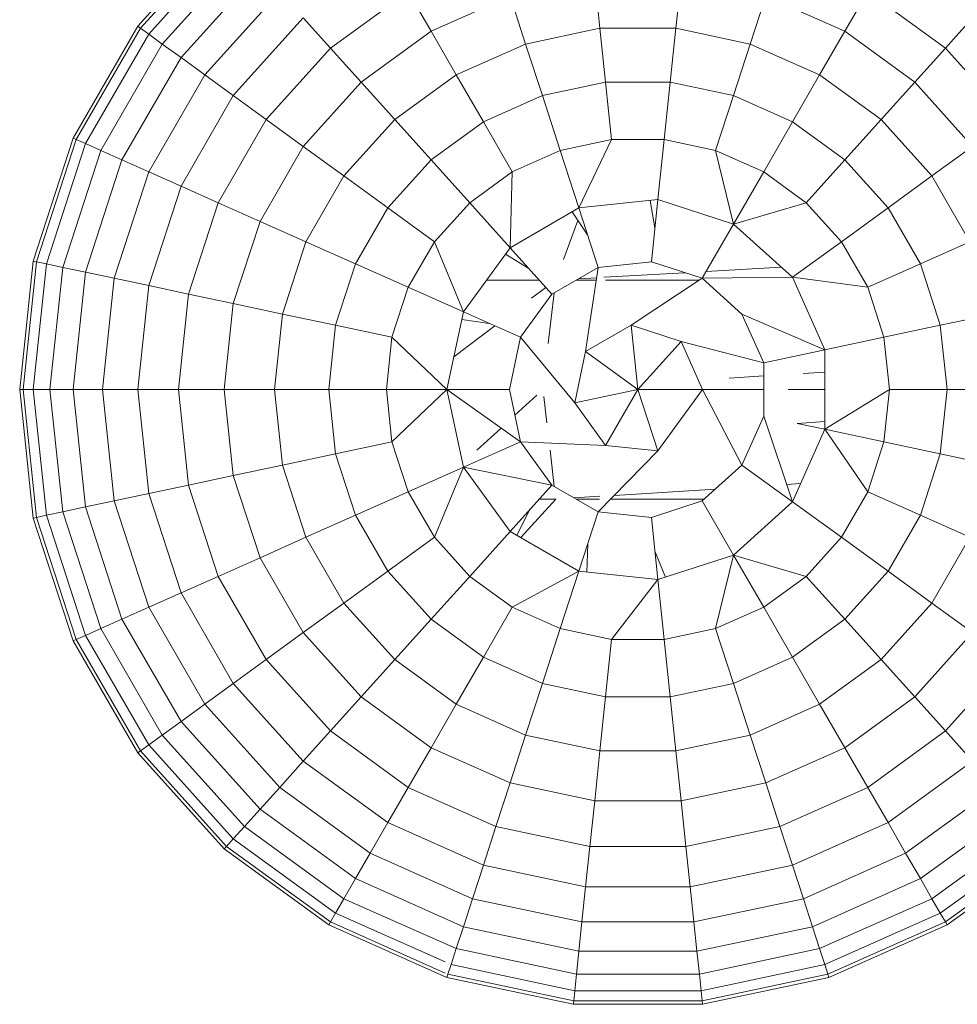
# Model space of a CAD drawing. Units: inches. Extents: x 9 to 6729, y 7 to 4759.
# Drawn here: x 671 to 700, y 2057 to 2087 of the extents above; entities that cross this region are included whole.
import ezdxf

# ---------------------------------------------------------------- set-up
doc = ezdxf.new("R2010")
doc.units = ezdxf.units.IN
doc.header["$MEASUREMENT"] = 0

# ---------------------------------------------------------------- blocks, each defined once
blk = doc.blocks.new('11_DWG-538324-Level 1')
at = {"lineweight": 9}
for p, q in [((-3735.2101, 25.8661), (-3735.6051, 25.8246)), ((-3735.2101, 25.8557), (-3735.6031, 25.8144)), ((-3734.8151, 25.8246), (-3735.2101, 25.8661)), ((-3735.2101, 25.8557), (-3735.2101, 25.8661)), ((-3735.2101, 25.8246), (-3735.2101, 25.8557)), ((-3734.8174, 25.8144), (-3735.2101, 25.8557)), ((-3735.6051, 25.8246), (-3735.983, 25.7018)), ((-3735.6031, 25.8144), (-3735.6051, 25.8246)), ((-3735.2101, 25.8246), (-3735.5967, 25.784)), ((-3735.2101, 25.7731), (-3735.2101, 25.8246)), ((-3734.8238, 25.784), (-3735.2101, 25.8246)), ((-3734.8174, 25.8144), (-3734.8151, 25.8246)), ((-3734.4375, 25.7018), (-3734.8151, 25.8246)), ((-3735.6031, 25.8144), (-3735.9786, 25.6923)), ((-3735.5967, 25.784), (-3735.6031, 25.8144)), ((-3734.8238, 25.784), (-3734.8174, 25.8144)), ((-3734.4415, 25.6923), (-3734.8174, 25.8144)), ((-3735.5967, 25.784), (-3735.9661, 25.6639)), ((-3735.5859, 25.7336), (-3735.5967, 25.784)), ((-3735.2101, 25.7731), (-3735.5859, 25.7336)), ((-3735.2101, 25.7018), (-3735.2101, 25.7731)), ((-3734.8345, 25.7336), (-3735.2101, 25.7731)), ((-3734.8345, 25.7336), (-3734.8238, 25.784)), ((-3734.4543, 25.6639), (-3734.8238, 25.784)), ((-3735.5859, 25.7336), (-3735.9449, 25.6169)), ((-3735.5711, 25.6639), (-3735.5859, 25.7336)), ((-3734.8494, 25.6639), (-3734.8345, 25.7336)), ((-3734.4752, 25.6169), (-3734.8345, 25.7336)), ((-3735.983, 25.7018), (-3736.3269, 25.5032)), ((-3735.9786, 25.6923), (-3735.983, 25.7018)), ((-3735.2101, 25.7018), (-3735.5711, 25.6639)), ((-3735.2101, 25.6116), (-3735.2101, 25.7018)), ((-3734.8494, 25.6639), (-3735.2101, 25.7018)), ((-3734.4415, 25.6923), (-3734.4375, 25.7018)), ((-3734.0936, 25.5032), (-3734.4375, 25.7018)), ((-3735.9786, 25.6923), (-3736.3208, 25.4948)), ((-3735.9661, 25.6639), (-3735.9786, 25.6923)), ((-3734.4543, 25.6639), (-3734.4415, 25.6923)), ((-3734.0997, 25.4948), (-3734.4415, 25.6923)), ((-3735.9661, 25.6639), (-3736.3025, 25.4696)), ((-3735.9449, 25.6169), (-3735.9661, 25.6639)), ((-3735.5711, 25.6639), (-3735.9161, 25.5518)), ((-3735.5522, 25.5756), (-3735.5711, 25.6639)), ((-3734.8682, 25.5756), (-3734.8494, 25.6639)), ((-3734.504, 25.5518), (-3734.8494, 25.6639)), ((-3734.4752, 25.6169), (-3734.4543, 25.6639)), ((-3734.118, 25.4696), (-3734.4543, 25.6639)), ((-3735.9449, 25.6169), (-3736.2722, 25.428)), ((-3735.9161, 25.5518), (-3735.9449, 25.6169)), ((-3735.2101, 25.6116), (-3735.5522, 25.5756)), ((-3735.2101, 25.5032), (-3735.2101, 25.6116)), ((-3734.8682, 25.5756), (-3735.2101, 25.6116)), ((-3734.504, 25.5518), (-3734.4752, 25.6169)), ((-3734.1482, 25.428), (-3734.4752, 25.6169)), ((-3735.5522, 25.5756), (-3735.8795, 25.4693)), ((-3735.5298, 25.4696), (-3735.5522, 25.5756)), ((-3734.8906, 25.4696), (-3734.8682, 25.5756)), ((-3734.5409, 25.4693), (-3734.8682, 25.5756)), ((-3735.9161, 25.5518), (-3736.2304, 25.3703)), ((-3735.8795, 25.4693), (-3735.9161, 25.5518)), ((-3734.5409, 25.4693), (-3734.504, 25.5518)), ((-3734.1898, 25.3703), (-3734.504, 25.5518)), ((-3736.3269, 25.5032), (-3736.6222, 25.2374)), ((-3736.3208, 25.4948), (-3736.6144, 25.2305)), ((-3736.3208, 25.4948), (-3736.3269, 25.5032)), ((-3736.3025, 25.4696), (-3736.3208, 25.4948)), ((-3735.2101, 25.5032), (-3735.5298, 25.4696)), ((-3735.2101, 25.3781), (-3735.2101, 25.5032)), ((-3734.8906, 25.4696), (-3735.2101, 25.5032)), ((-3734.118, 25.4696), (-3734.0997, 25.4948)), ((-3734.0997, 25.4948), (-3734.0936, 25.5032)), ((-3733.8058, 25.2305), (-3734.0997, 25.4948)), ((-3733.7983, 25.2375), (-3734.0936, 25.5032)), ((-3736.3025, 25.4696), (-3736.5914, 25.2097)), ((-3736.2722, 25.428), (-3736.3025, 25.4696)), ((-3735.8795, 25.4693), (-3736.1775, 25.2973)), ((-3735.8353, 25.3703), (-3735.8795, 25.4693)), ((-3735.5298, 25.4696), (-3735.8353, 25.3703)), ((-3735.5037, 25.3472), (-3735.5298, 25.4696)), ((-3734.9168, 25.3472), (-3734.8906, 25.4696)), ((-3734.5848, 25.3703), (-3734.8906, 25.4696)), ((-3734.5848, 25.3703), (-3734.5409, 25.4693)), ((-3734.243, 25.2973), (-3734.5409, 25.4693)), ((-3734.1482, 25.428), (-3734.118, 25.4696)), ((-3733.8291, 25.2097), (-3734.118, 25.4696)), ((-3736.2722, 25.428), (-3736.553, 25.1752)), ((-3736.2304, 25.3703), (-3736.2722, 25.428)), ((-3734.1898, 25.3703), (-3734.1482, 25.428)), ((-3733.8674, 25.1752), (-3734.1482, 25.428)), ((-3736.2304, 25.3703), (-3736.5001, 25.1275)), ((-3736.1775, 25.2973), (-3736.2304, 25.3703)), ((-3735.8353, 25.3703), (-3736.1138, 25.2097)), ((-3735.7845, 25.256), (-3735.8353, 25.3703)), ((-3735.2101, 25.3781), (-3735.5037, 25.3472)), ((-3735.2101, 25.2375), (-3735.2101, 25.3781)), ((-3734.9168, 25.3472), (-3735.2101, 25.3781)), ((-3734.636, 25.256), (-3734.5848, 25.3703)), ((-3734.3067, 25.2097), (-3734.5848, 25.3703)), ((-3734.243, 25.2973), (-3734.1898, 25.3703)), ((-3733.9203, 25.1275), (-3734.1898, 25.3703)), ((-3735.5037, 25.3472), (-3735.7845, 25.256)), ((-3735.4746, 25.2097), (-3735.5037, 25.3472)), ((-3734.9459, 25.2097), (-3734.9168, 25.3472)), ((-3734.636, 25.256), (-3734.9168, 25.3472)), ((-3736.1775, 25.2973), (-3736.433, 25.0671)), ((-3736.1138, 25.2097), (-3736.1775, 25.2973)), ((-3734.3067, 25.2097), (-3734.243, 25.2973)), ((-3733.9872, 25.0671), (-3734.243, 25.2973)), ((-3735.7845, 25.256), (-3736.04, 25.1084)), ((-3735.7272, 25.1275), (-3735.7845, 25.256)), ((-3734.6933, 25.1275), (-3734.636, 25.256)), ((-3734.3805, 25.1084), (-3734.636, 25.256)), ((-3736.6222, 25.2374), (-3736.8556, 24.9161)), ((-3736.6144, 25.2305), (-3736.8466, 24.9109)), ((-3736.6144, 25.2305), (-3736.6222, 25.2374)), ((-3736.5914, 25.2097), (-3736.6144, 25.2305)), ((-3735.2101, 25.2375), (-3735.4746, 25.2097)), ((-3735.2101, 25.0829), (-3735.2101, 25.2375)), ((-3734.9459, 25.2097), (-3735.2101, 25.2375)), ((-3736.5914, 25.2097), (-3736.8196, 24.8953)), ((-3736.553, 25.1752), (-3736.5914, 25.2097)), ((-3736.1138, 25.2097), (-3736.3525, 24.9946)), ((-3736.04, 25.1084), (-3736.1138, 25.2097)), ((-3735.4746, 25.2097), (-3735.7272, 25.1275)), ((-3735.4423, 25.0585), (-3735.4746, 25.2097)), ((-3734.9781, 25.0585), (-3734.9459, 25.2097)), ((-3734.6933, 25.1275), (-3734.9459, 25.2097)), ((-3734.3805, 25.1084), (-3734.3067, 25.2097)), ((-3734.068, 24.9946), (-3734.3067, 25.2097)), ((-3736.553, 25.1752), (-3736.7751, 24.8696)), ((-3736.5001, 25.1275), (-3736.553, 25.1752)), ((-3736.5001, 25.1275), (-3736.7135, 24.834)), ((-3736.433, 25.0671), (-3736.5001, 25.1275)), ((-3735.7272, 25.1275), (-3735.9574, 24.9946)), ((-3735.6644, 24.9863), (-3735.7272, 25.1275)), ((-3734.7558, 24.9863), (-3734.6933, 25.1275)), ((-3734.4628, 24.9946), (-3734.6933, 25.1275)), ((-3736.04, 25.1084), (-3736.2594, 24.9109)), ((-3735.9574, 24.9946), (-3736.04, 25.1084)), ((-3734.4628, 24.9946), (-3734.3805, 25.1084)), ((-3734.161, 24.9109), (-3734.3805, 25.1084)), ((-3736.433, 25.0671), (-3736.6353, 24.7888)), ((-3736.3525, 24.9946), (-3736.433, 25.0671)), ((-3735.2101, 25.0829), (-3735.4423, 25.0585)), ((-3735.2101, 24.9161), (-3735.2101, 25.0829)), ((-3734.9781, 25.0585), (-3735.2101, 25.0829)), ((-3735.4423, 25.0585), (-3735.6644, 24.9863)), ((-3735.4078, 24.8953), (-3735.4423, 25.0585)), ((-3735.0127, 24.8953), (-3734.9781, 25.0585)), ((-3734.7558, 24.9863), (-3734.9781, 25.0585)), ((-3736.3525, 24.9946), (-3736.5414, 24.7347)), ((-3736.2594, 24.9109), (-3736.3525, 24.9946)), ((-3735.9574, 24.9946), (-3736.1551, 24.8168)), ((-3735.8667, 24.8696), (-3735.9574, 24.9946)), ((-3735.6644, 24.9863), (-3735.8667, 24.8696)), ((-3735.5967, 24.834), (-3735.6644, 24.9863)), ((-3734.8238, 24.834), (-3734.7558, 24.9863)), ((-3734.5537, 24.8696), (-3734.7558, 24.9863)), ((-3734.5537, 24.8696), (-3734.4628, 24.9946)), ((-3734.2654, 24.8168), (-3734.4628, 24.9946)), ((-3734.161, 24.9109), (-3734.068, 24.9946)), ((-3736.8556, 24.9161), (-3737.0172, 24.5532)), ((-3736.8466, 24.9109), (-3737.0037, 24.5583)), ((-3736.8466, 24.9109), (-3736.8556, 24.9161)), ((-3736.8196, 24.8953), (-3736.8466, 24.9109)), ((-3736.2594, 24.9109), (-3736.433, 24.6721)), ((-3736.1551, 24.8168), (-3736.2594, 24.9109)), ((-3735.2101, 24.9161), (-3735.4078, 24.8953)), ((-3735.2101, 24.7389), (-3735.2101, 24.9161)), ((-3735.0127, 24.8953), (-3735.2101, 24.9161)), ((-3734.2654, 24.8168), (-3734.161, 24.9109)), ((-3733.9872, 24.6721), (-3734.161, 24.9109)), ((-3736.8196, 24.8953), (-3736.9697, 24.5583)), ((-3736.7751, 24.8696), (-3736.8196, 24.8953)), ((-3735.4078, 24.8953), (-3735.5967, 24.834)), ((-3735.3708, 24.722), (-3735.4078, 24.8953)), ((-3735.0496, 24.722), (-3735.0127, 24.8953)), ((-3734.8238, 24.834), (-3735.0127, 24.8953)), ((-3736.7751, 24.8696), (-3736.9286, 24.5245)), ((-3736.7135, 24.834), (-3736.7751, 24.8696)), ((-3735.8667, 24.8696), (-3736.04, 24.7134)), ((-3735.7685, 24.7347), (-3735.8667, 24.8696)), ((-3734.652, 24.7347), (-3734.5537, 24.8696)), ((-3734.3805, 24.7134), (-3734.5537, 24.8696)), ((-3736.7135, 24.834), (-3736.8612, 24.5025)), ((-3736.6353, 24.7888), (-3736.7135, 24.834)), ((-3735.5967, 24.834), (-3735.7685, 24.7347)), ((-3735.5243, 24.6721), (-3735.5967, 24.834)), ((-3734.8959, 24.6721), (-3734.8238, 24.834)), ((-3734.652, 24.7347), (-3734.8238, 24.834)), ((-3736.6353, 24.7888), (-3736.7751, 24.4746)), ((-3736.5414, 24.7347), (-3736.6353, 24.7888)), ((-3736.1551, 24.8168), (-3736.3112, 24.6018)), ((-3736.04, 24.7134), (-3736.1551, 24.8168)), ((-3734.3805, 24.7134), (-3734.2654, 24.8168)), ((-3734.109, 24.6018), (-3734.2654, 24.8168)), ((-3736.5414, 24.7347), (-3736.6722, 24.4411)), ((-3736.433, 24.6721), (-3736.5414, 24.7347)), ((-3735.7685, 24.7347), (-3735.9161, 24.6018)), ((-3735.6644, 24.5913), (-3735.7685, 24.7347)), ((-3735.2101, 24.7389), (-3735.3708, 24.722)), ((-3735.2101, 24.5532), (-3735.2101, 24.7389)), ((-3735.0496, 24.722), (-3735.2101, 24.7389)), ((-3734.7558, 24.5913), (-3734.652, 24.7347)), ((-3734.504, 24.6018), (-3734.652, 24.7347)), ((-3736.04, 24.7134), (-3736.1775, 24.5245)), ((-3735.9161, 24.6018), (-3736.04, 24.7134)), ((-3735.3708, 24.722), (-3735.5243, 24.6721)), ((-3735.2101, 24.5532), (-3735.3708, 24.722)), ((-3735.2101, 24.5532), (-3735.0496, 24.722)), ((-3734.8959, 24.6721), (-3735.0496, 24.722)), ((-3734.504, 24.6018), (-3734.3805, 24.7134)), ((-3734.243, 24.5245), (-3734.3805, 24.7134)), ((-3736.433, 24.6721), (-3736.553, 24.4024)), ((-3736.3112, 24.6018), (-3736.433, 24.6721)), ((-3735.5243, 24.6721), (-3735.6644, 24.5913)), ((-3735.449, 24.5025), (-3735.5243, 24.6721)), ((-3734.9714, 24.5025), (-3734.8959, 24.6721)), ((-3734.7558, 24.5913), (-3734.8959, 24.6721)), ((-3734.109, 24.6018), (-3733.9872, 24.6721)), ((-3736.3112, 24.6018), (-3736.4193, 24.359)), ((-3736.1775, 24.5245), (-3736.3112, 24.6018)), ((-3735.9161, 24.6018), (-3736.033, 24.4411)), ((-3735.7845, 24.4832), (-3735.9161, 24.6018)), ((-3735.6644, 24.5913), (-3735.7845, 24.4832)), ((-3735.449, 24.5025), (-3735.6644, 24.5913)), ((-3734.9714, 24.5025), (-3734.7558, 24.5913)), ((-3734.636, 24.4832), (-3734.7558, 24.5913)), ((-3734.636, 24.4832), (-3734.504, 24.6018)), ((-3734.3875, 24.4411), (-3734.504, 24.6018)), ((-3734.243, 24.5245), (-3734.109, 24.6018)), ((-3734.0009, 24.359), (-3734.109, 24.6018)), ((-3737.0172, 24.5532), (-3737.0998, 24.1647)), ((-3737.0074, 24.55), (-3737.0893, 24.1636)), ((-3737.0074, 24.55), (-3737.0172, 24.5532)), ((-3736.9777, 24.5404), (-3737.0074, 24.55)), ((-3735.2101, 24.5532), (-3735.449, 24.5025)), ((-3735.3708, 24.327), (-3735.2101, 24.5532)), ((-3734.9714, 24.5025), (-3735.2101, 24.5532)), ((-3735.2101, 24.3611), (-3735.2101, 24.5532)), ((-3736.9777, 24.5404), (-3737.0585, 24.1604)), ((-3736.9286, 24.5245), (-3737.0074, 24.155)), ((-3736.9286, 24.5245), (-3736.9777, 24.5404)), ((-3736.8612, 24.5025), (-3736.9286, 24.5245)), ((-3736.1775, 24.5245), (-3736.2722, 24.3112)), ((-3736.033, 24.4411), (-3736.1775, 24.5245)), ((-3735.1094, 24.5318), (-3735.0145, 24.4058)), ((-3734.3875, 24.4411), (-3734.243, 24.5245)), ((-3734.1482, 24.3112), (-3734.243, 24.5245)), ((-3736.8612, 24.5025), (-3736.9364, 24.1475)), ((-3736.7751, 24.4746), (-3736.8612, 24.5025)), ((-3735.449, 24.5025), (-3735.6464, 24.359)), ((-3735.5037, 24.2304), (-3735.449, 24.5025)), ((-3735.3708, 24.327), (-3735.449, 24.5025)), ((-3735.0496, 24.327), (-3734.9714, 24.5025)), ((-3734.9953, 24.5076), (-3735.0069, 24.4229)), ((-3734.7741, 24.359), (-3734.9714, 24.5025)), ((-3736.7751, 24.4746), (-3736.8466, 24.1381)), ((-3736.6722, 24.4411), (-3736.7751, 24.4746)), ((-3735.7845, 24.4832), (-3735.8795, 24.3525)), ((-3735.6464, 24.359), (-3735.7845, 24.4832)), ((-3735.3967, 24.4609), (-3735.3284, 24.3867)), ((-3734.7741, 24.359), (-3734.636, 24.4832)), ((-3734.5409, 24.3525), (-3734.636, 24.4832)), ((-3736.6722, 24.4411), (-3736.7391, 24.1268)), ((-3736.553, 24.4024), (-3736.6722, 24.4411)), ((-3736.033, 24.4411), (-3736.1138, 24.2597)), ((-3735.8795, 24.3525), (-3736.033, 24.4411)), ((-3734.8735, 24.2694), (-3734.8735, 24.4313)), ((-3734.5409, 24.3525), (-3734.3875, 24.4411)), ((-3734.3067, 24.2597), (-3734.3875, 24.4411)), ((-3736.553, 24.4024), (-3736.6144, 24.1137)), ((-3736.4193, 24.359), (-3736.553, 24.4024)), ((-3734.7937, 24.3732), (-3734.8383, 24.3011)), ((-3736.4193, 24.359), (-3736.4745, 24.099)), ((-3736.2722, 24.3112), (-3736.4193, 24.359)), ((-3735.8795, 24.3525), (-3735.9449, 24.2049)), ((-3735.7685, 24.1475), (-3735.8795, 24.3525)), ((-3735.6464, 24.359), (-3735.7685, 24.1475)), ((-3735.6586, 24.3378), (-3735.5819, 24.3007)), ((-3735.5037, 24.2304), (-3735.6464, 24.359)), ((-3735.2101, 24.3611), (-3735.3708, 24.327)), ((-3735.2893, 24.3443), (-3735.2274, 24.277)), ((-3735.0496, 24.327), (-3735.2101, 24.3611)), ((-3734.9168, 24.2304), (-3734.7741, 24.359)), ((-3734.652, 24.1475), (-3734.7741, 24.359)), ((-3734.7741, 24.359), (-3734.5409, 24.3525)), ((-3734.4752, 24.2049), (-3734.5409, 24.3525)), ((-3734.1482, 24.3112), (-3734.0009, 24.359)), ((-3736.2722, 24.3112), (-3736.3208, 24.0828)), ((-3736.1138, 24.2597), (-3736.2722, 24.3112)), ((-3735.6654, 24.326), (-3735.5467, 24.2187)), ((-3735.3708, 24.327), (-3735.5037, 24.2304)), ((-3735.3822, 24.0654), (-3735.3708, 24.327)), ((-3735.2514, 24.1604), (-3735.0496, 24.327)), ((-3734.9168, 24.2304), (-3735.0496, 24.327)), ((-3734.3067, 24.2597), (-3734.1482, 24.3112)), ((-3734.0997, 24.0828), (-3734.1482, 24.3112)), ((-3734.9293, 24.2928), (-3734.8963, 24.2489)), ((-3736.1138, 24.2597), (-3736.1551, 24.0654)), ((-3735.9449, 24.2049), (-3736.1138, 24.2597)), ((-3735.5467, 24.2692), (-3735.5467, 24.2187)), ((-3735.2318, 24.2557), (-3735.3129, 24.2462)), ((-3734.4752, 24.2049), (-3734.3067, 24.2597)), ((-3734.2654, 24.0654), (-3734.3067, 24.2597)), ((-3735.5037, 24.2304), (-3735.5859, 24.0882)), ((-3735.3967, 24.2363), (-3735.5078, 24.2233)), ((-3735.0684, 24.2416), (-3734.9127, 24.2233)), ((-3734.8345, 24.0882), (-3734.9168, 24.2304)), ((-3735.9449, 24.2049), (-3735.9786, 24.0469)), ((-3735.7685, 24.1475), (-3735.9449, 24.2049)), ((-3734.8106, 24.1954), (-3734.6901, 24.1508)), ((-3734.652, 24.1475), (-3734.4752, 24.2049)), ((-3734.4415, 24.0469), (-3734.4752, 24.2049)), ((-3737.0998, 24.1647), (-3737.0998, 23.7675)), ((-3737.0893, 24.1636), (-3737.0998, 24.1647)), ((-3737.0585, 24.1604), (-3737.0893, 24.1636)), ((-3737.0893, 24.1636), (-3737.0893, 23.7686)), ((-3737.0074, 24.155), (-3737.0585, 24.1604)), ((-3737.0585, 24.1604), (-3737.0585, 23.7718)), ((-3736.9364, 24.1475), (-3737.0074, 24.155)), ((-3737.0074, 24.155), (-3737.0074, 23.7772)), ((-3735.5467, 24.156), (-3735.5467, 24.0838)), ((-3735.5431, 24.1622), (-3735.5382, 24.0828)), ((-3735.2514, 24.1604), (-3735.3822, 24.0654)), ((-3735.2101, 23.9661), (-3735.2514, 24.1604)), ((-3735.0935, 24.1268), (-3735.2514, 24.1604)), ((-3734.8735, 24.1555), (-3734.8735, 24.094)), ((-3734.6641, 24.1685), (-3734.7343, 24.1208)), ((-3736.8466, 24.1381), (-3736.9364, 24.1475)), ((-3736.9364, 24.1475), (-3736.9364, 23.7847)), ((-3736.7391, 24.1268), (-3736.8466, 24.1381)), ((-3736.8466, 24.1381), (-3736.8466, 23.7941)), ((-3736.6144, 24.1137), (-3736.7391, 24.1268)), ((-3736.7391, 24.1268), (-3736.7391, 23.8054)), ((-3735.7685, 24.1475), (-3735.7941, 23.9047)), ((-3735.771, 24.1233), (-3735.6859, 24.1206)), ((-3735.5859, 24.0882), (-3735.7685, 24.1475)), ((-3735.2101, 23.9661), (-3735.0935, 24.1268)), ((-3735.0935, 24.1268), (-3734.8345, 24.0882)), ((-3735.0127, 23.9869), (-3735.0935, 24.1268)), ((-3734.8695, 24.1486), (-3734.8663, 24.0929)), ((-3734.8345, 24.0882), (-3734.652, 24.1475)), ((-3734.6261, 23.9047), (-3734.652, 24.1475)), ((-3734.652, 24.1475), (-3734.4415, 24.0469)), ((-3736.4745, 24.099), (-3736.6144, 24.1137)), ((-3736.6144, 24.1137), (-3736.6144, 23.8185)), ((-3736.3208, 24.0828), (-3736.4745, 24.099)), ((-3736.4745, 24.099), (-3736.4745, 23.8332)), ((-3734.0997, 24.0828), (-3733.9459, 24.099)), ((-3736.1551, 24.0654), (-3736.3208, 24.0828)), ((-3736.3208, 24.0828), (-3736.3208, 23.8494)), ((-3735.9786, 24.0469), (-3736.1551, 24.0654)), ((-3736.1551, 24.0654), (-3736.1551, 23.8668)), ((-3735.5859, 24.0882), (-3735.6031, 23.9248)), ((-3735.399, 23.9047), (-3735.5859, 24.0882)), ((-3735.3822, 24.0654), (-3735.399, 23.9047)), ((-3735.2101, 23.9661), (-3735.3822, 24.0654)), ((-3734.8735, 24.066), (-3734.8735, 23.7765)), ((-3734.8651, 24.0708), (-3734.8509, 23.8218)), ((-3734.8174, 23.9248), (-3734.8345, 24.0882)), ((-3734.4415, 24.0469), (-3734.2654, 24.0654)), ((-3734.2654, 24.0654), (-3734.0997, 24.0828)), ((-3734.2654, 23.8668), (-3734.2654, 24.0654)), ((-3734.0997, 23.8494), (-3734.0997, 24.0828)), ((-3735.7941, 23.9047), (-3735.9786, 24.0469)), ((-3735.9786, 24.0469), (-3735.9786, 23.8853)), ((-3735.5467, 24.0497), (-3735.5467, 23.7624)), ((-3735.5354, 24.0386), (-3735.5159, 23.7282)), ((-3734.4415, 23.8853), (-3734.4415, 24.0469)), ((-3735.2101, 23.9661), (-3735.0127, 23.9869)), ((-3735.0624, 23.8332), (-3735.0127, 23.9869)), ((-3735.0127, 23.9869), (-3734.8682, 23.7686)), ((-3735.2101, 23.9661), (-3735.399, 23.9047)), ((-3735.2101, 23.9661), (-3735.2101, 23.7675)), ((-3735.2101, 23.9661), (-3735.0624, 23.8332)), ((-3735.6031, 23.9248), (-3735.7941, 23.9047)), ((-3735.7865, 23.8815), (-3735.7074, 23.9138)), ((-3735.6031, 23.9248), (-3735.5522, 23.7686)), ((-3734.8682, 23.7686), (-3734.8174, 23.9248)), ((-3734.8174, 23.9248), (-3734.6261, 23.9047)), ((-3734.6287, 23.929), (-3734.713, 23.9138)), ((-3735.9786, 23.8853), (-3736.1551, 23.8668)), ((-3735.7941, 23.9047), (-3735.9786, 23.8853)), ((-3735.9786, 23.8853), (-3735.9449, 23.7273)), ((-3735.7941, 23.9047), (-3735.7188, 23.6725)), ((-3735.2101, 23.7675), (-3735.399, 23.9047)), ((-3734.7017, 23.6725), (-3734.6261, 23.9047)), ((-3734.6261, 23.9047), (-3734.4415, 23.8853)), ((-3734.4752, 23.7273), (-3734.4415, 23.8853)), ((-3734.4415, 23.8853), (-3734.2654, 23.8668)), ((-3736.3208, 23.8494), (-3736.4745, 23.8332)), ((-3736.1551, 23.8668), (-3736.3208, 23.8494)), ((-3736.3208, 23.8494), (-3736.2722, 23.621)), ((-3736.1551, 23.8668), (-3736.1138, 23.6725)), ((-3734.3067, 23.6725), (-3734.2654, 23.8668)), ((-3734.2654, 23.8668), (-3734.0997, 23.8494)), ((-3734.1482, 23.621), (-3734.0997, 23.8494)), ((-3734.0997, 23.8494), (-3733.9459, 23.8332)), ((-3736.4745, 23.8332), (-3736.6144, 23.8185)), ((-3736.4745, 23.8332), (-3736.4193, 23.5732)), ((-3735.2101, 23.7675), (-3735.0624, 23.8332)), ((-3735.0624, 23.8332), (-3735.1281, 23.5797)), ((-3736.8466, 23.7941), (-3736.9364, 23.7847)), ((-3736.7391, 23.8054), (-3736.8466, 23.7941)), ((-3736.8466, 23.7941), (-3736.7751, 23.4576)), ((-3736.6144, 23.8185), (-3736.7391, 23.8054)), ((-3736.7391, 23.8054), (-3736.6722, 23.4911)), ((-3736.6144, 23.8185), (-3736.553, 23.5298)), ((-3737.0893, 23.7686), (-3737.0998, 23.7675)), ((-3737.0998, 23.7675), (-3737.017, 23.379)), ((-3737.0585, 23.7718), (-3737.0893, 23.7686)), ((-3737.0893, 23.7686), (-3737.0074, 23.3822)), ((-3737.0074, 23.7772), (-3737.0585, 23.7718)), ((-3737.0585, 23.7718), (-3736.9777, 23.3918)), ((-3736.9364, 23.7847), (-3737.0074, 23.7772)), ((-3737.0074, 23.7772), (-3736.9286, 23.4077)), ((-3736.9364, 23.7847), (-3736.8612, 23.4297)), ((-3735.5522, 23.7686), (-3735.7188, 23.6725)), ((-3735.5522, 23.7686), (-3735.4423, 23.6465)), ((-3735.2101, 23.7675), (-3735.4423, 23.6465)), ((-3735.2101, 23.7675), (-3735.2101, 23.5797)), ((-3734.9781, 23.6465), (-3734.8682, 23.7686)), ((-3734.8682, 23.7686), (-3734.8651, 23.4911)), ((-3734.8682, 23.7686), (-3734.7017, 23.6725)), ((-3734.8472, 23.7565), (-3734.8341, 23.5255)), ((-3735.9449, 23.7273), (-3736.1138, 23.6725)), ((-3735.7188, 23.6725), (-3735.9449, 23.7273)), ((-3735.9449, 23.7273), (-3735.8795, 23.5797)), ((-3734.7017, 23.6725), (-3734.4752, 23.7273)), ((-3734.5409, 23.5797), (-3734.4752, 23.7273)), ((-3734.4752, 23.7273), (-3734.3067, 23.6725)), ((-3736.1138, 23.6725), (-3736.2722, 23.621)), ((-3736.1138, 23.6725), (-3736.033, 23.4911)), ((-3735.7188, 23.6725), (-3735.8795, 23.5797)), ((-3735.7188, 23.6725), (-3735.7845, 23.449)), ((-3735.7188, 23.6725), (-3735.5554, 23.4911)), ((-3735.1747, 23.6862), (-3735.1681, 23.5797)), ((-3734.8651, 23.4911), (-3734.7017, 23.6725)), ((-3734.7017, 23.6725), (-3734.636, 23.449)), ((-3734.7017, 23.6725), (-3734.5409, 23.5797)), ((-3734.3875, 23.4911), (-3734.3067, 23.6725)), ((-3734.3067, 23.6725), (-3734.1482, 23.621)), ((-3735.4423, 23.6465), (-3735.5554, 23.4911)), ((-3735.4423, 23.6465), (-3735.2924, 23.5797)), ((-3735.1281, 23.5797), (-3734.9781, 23.6465)), ((-3734.9781, 23.6465), (-3735.088, 23.3918)), ((-3736.2722, 23.621), (-3736.4193, 23.5732)), ((-3736.2722, 23.621), (-3736.1775, 23.4077)), ((-3734.243, 23.4077), (-3734.1482, 23.621)), ((-3734.1482, 23.621), (-3734.0009, 23.5732)), ((-3735.8795, 23.5797), (-3736.033, 23.4911)), ((-3735.8795, 23.5797), (-3735.7845, 23.449)), ((-3735.2924, 23.5797), (-3735.5554, 23.4911)), ((-3735.1281, 23.5797), (-3735.2924, 23.5797)), ((-3735.1281, 23.5797), (-3735.088, 23.3918)), ((-3734.636, 23.449), (-3734.5409, 23.5797)), ((-3734.5409, 23.5797), (-3734.3875, 23.4911)), ((-3736.4193, 23.5732), (-3736.553, 23.5298)), ((-3736.4193, 23.5732), (-3736.3112, 23.3304)), ((-3734.109, 23.3304), (-3734.0009, 23.5732)), ((-3736.553, 23.5298), (-3736.6722, 23.4911)), ((-3736.553, 23.5298), (-3736.433, 23.2601)), ((-3736.6722, 23.4911), (-3736.7751, 23.4576)), ((-3736.6722, 23.4911), (-3736.5414, 23.1975)), ((-3736.033, 23.4911), (-3736.1775, 23.4077)), ((-3736.033, 23.4911), (-3735.9161, 23.3304)), ((-3735.5554, 23.4911), (-3735.6644, 23.3409)), ((-3735.5554, 23.4911), (-3735.3322, 23.3918)), ((-3735.5021, 23.5091), (-3735.4994, 23.4662)), ((-3735.2101, 23.5041), (-3735.2101, 23.3918)), ((-3735.088, 23.3918), (-3734.8651, 23.4911)), ((-3734.8651, 23.4911), (-3734.8959, 23.2601)), ((-3734.8651, 23.4911), (-3734.7558, 23.3409)), ((-3734.504, 23.3304), (-3734.3875, 23.4911)), ((-3734.3875, 23.4911), (-3734.243, 23.4077)), ((-3736.7751, 23.4576), (-3736.8612, 23.4297)), ((-3736.7751, 23.4576), (-3736.6353, 23.1434)), ((-3735.3323, 23.3918), (-3735.3142, 23.477)), ((-3735.3079, 23.3918), (-3735.3142, 23.477)), ((-3735.1606, 23.4585), (-3735.1564, 23.3918)), ((-3736.8612, 23.4297), (-3736.9286, 23.4077)), ((-3736.8612, 23.4297), (-3736.7135, 23.0982)), ((-3735.7845, 23.449), (-3735.9161, 23.3304)), ((-3735.7845, 23.449), (-3735.6644, 23.3409)), ((-3734.7558, 23.3409), (-3734.636, 23.449)), ((-3734.636, 23.449), (-3734.504, 23.3304)), ((-3736.9286, 23.4077), (-3736.9777, 23.3918)), ((-3736.9286, 23.4077), (-3736.7751, 23.0626)), ((-3736.1775, 23.4077), (-3736.3112, 23.3304)), ((-3736.1775, 23.4077), (-3736.04, 23.2188)), ((-3734.3805, 23.2188), (-3734.243, 23.4077)), ((-3734.243, 23.4077), (-3734.109, 23.3304)), ((-3737.0074, 23.3822), (-3737.017, 23.379)), ((-3737.017, 23.379), (-3736.8556, 23.0161)), ((-3736.9777, 23.3918), (-3737.0074, 23.3822)), ((-3737.0074, 23.3822), (-3736.8466, 23.0213)), ((-3736.9777, 23.3918), (-3736.8196, 23.0369)), ((-3735.3322, 23.3918), (-3735.5243, 23.2601)), ((-3735.3322, 23.3918), (-3735.3708, 23.2102)), ((-3735.088, 23.3918), (-3735.3322, 23.3918)), ((-3735.3322, 23.3918), (-3735.2101, 23.1933)), ((-3735.088, 23.3918), (-3735.0496, 23.2102)), ((-3735.6644, 23.3409), (-3735.7685, 23.1975)), ((-3735.6644, 23.3409), (-3735.5243, 23.2601)), ((-3734.8959, 23.2601), (-3734.7558, 23.3409)), ((-3734.7558, 23.3409), (-3734.652, 23.1975)), ((-3736.3112, 23.3304), (-3736.433, 23.2601)), ((-3736.3112, 23.3304), (-3736.1551, 23.1154)), ((-3735.9161, 23.3304), (-3736.04, 23.2188)), ((-3735.9161, 23.3304), (-3735.7685, 23.1975)), ((-3734.652, 23.1975), (-3734.504, 23.3304)), ((-3734.504, 23.3304), (-3734.3805, 23.2188)), ((-3734.2654, 23.1154), (-3734.109, 23.3304)), ((-3734.109, 23.3304), (-3733.9872, 23.2601)), ((-3736.433, 23.2601), (-3736.5414, 23.1975)), ((-3736.433, 23.2601), (-3736.2594, 23.0213)), ((-3735.5243, 23.2601), (-3735.5967, 23.0982)), ((-3735.5243, 23.2601), (-3735.3708, 23.2102)), ((-3735.0496, 23.2102), (-3734.8959, 23.2601)), ((-3734.8959, 23.2601), (-3734.8238, 23.0982)), ((-3734.161, 23.0213), (-3733.9872, 23.2601)), ((-3736.04, 23.2188), (-3736.1551, 23.1154)), ((-3736.04, 23.2188), (-3735.8667, 23.0626)), ((-3734.5537, 23.0626), (-3734.3805, 23.2188)), ((-3734.3805, 23.2188), (-3734.2654, 23.1154)), ((-3736.5414, 23.1975), (-3736.6353, 23.1434)), ((-3736.5414, 23.1975), (-3736.3525, 22.9376)), ((-3735.7685, 23.1975), (-3735.8667, 23.0626)), ((-3735.7685, 23.1975), (-3735.5967, 23.0982)), ((-3735.3708, 23.2102), (-3735.4078, 23.0369)), ((-3735.2101, 23.1933), (-3735.3708, 23.2102)), ((-3735.0496, 23.2102), (-3735.2101, 23.1933)), ((-3735.2101, 23.1933), (-3735.2101, 23.0161)), ((-3735.0496, 23.2102), (-3735.0127, 23.0369)), ((-3734.8238, 23.0982), (-3734.652, 23.1975)), ((-3734.652, 23.1975), (-3734.5537, 23.0626)), ((-3736.6353, 23.1434), (-3736.7135, 23.0982)), ((-3736.6353, 23.1434), (-3736.433, 22.8651)), ((-3736.7135, 23.0982), (-3736.7751, 23.0626)), ((-3736.7135, 23.0982), (-3736.5001, 22.8047)), ((-3736.1551, 23.1154), (-3736.2594, 23.0213)), ((-3736.1551, 23.1154), (-3735.9574, 22.9376)), ((-3735.5967, 23.0982), (-3735.6644, 22.9459)), ((-3735.5967, 23.0982), (-3735.4078, 23.0369)), ((-3735.0127, 23.0369), (-3734.8238, 23.0982)), ((-3734.8238, 23.0982), (-3734.7558, 22.9459)), ((-3734.4628, 22.9376), (-3734.2654, 23.1154)), ((-3734.2654, 23.1154), (-3734.161, 23.0213)), ((-3736.7751, 23.0626), (-3736.8196, 23.0369)), ((-3736.7751, 23.0626), (-3736.553, 22.757)), ((-3735.8667, 23.0626), (-3735.9574, 22.9376)), ((-3735.8667, 23.0626), (-3735.6644, 22.9459)), ((-3734.7558, 22.9459), (-3734.5537, 23.0626)), ((-3734.5537, 23.0626), (-3734.4628, 22.9376)), ((-3736.8196, 23.0369), (-3736.8466, 23.0213)), ((-3736.8196, 23.0369), (-3736.5914, 22.7225)), ((-3735.4078, 23.0369), (-3735.4423, 22.8737)), ((-3735.2101, 23.0161), (-3735.4078, 23.0369)), ((-3735.0127, 23.0369), (-3735.2101, 23.0161)), ((-3735.0127, 23.0369), (-3734.9781, 22.8737)), ((-3736.8466, 23.0213), (-3736.8556, 23.0161)), ((-3736.8556, 23.0161), (-3736.6222, 22.6948)), ((-3736.8466, 23.0213), (-3736.6144, 22.7017)), ((-3736.2594, 23.0213), (-3736.3525, 22.9376)), ((-3736.2594, 23.0213), (-3736.04, 22.8238)), ((-3735.2101, 23.0161), (-3735.2101, 22.8493)), ((-3734.3805, 22.8238), (-3734.161, 23.0213)), ((-3734.161, 23.0213), (-3734.068, 22.9376))]:
    blk.add_line(p, q, dxfattribs=at)

msp = doc.modelspace()

# ---------------------------------------------------------------- block references
at = {"lineweight": 9, "xscale": 10, "yscale": 10, "zscale": 10, "rotation": 90}
msp.add_blockref('11_DWG-538324-Level 1', (930.106, 39428.005), dxfattribs=at)

doc.saveas('drawing.dxf')
